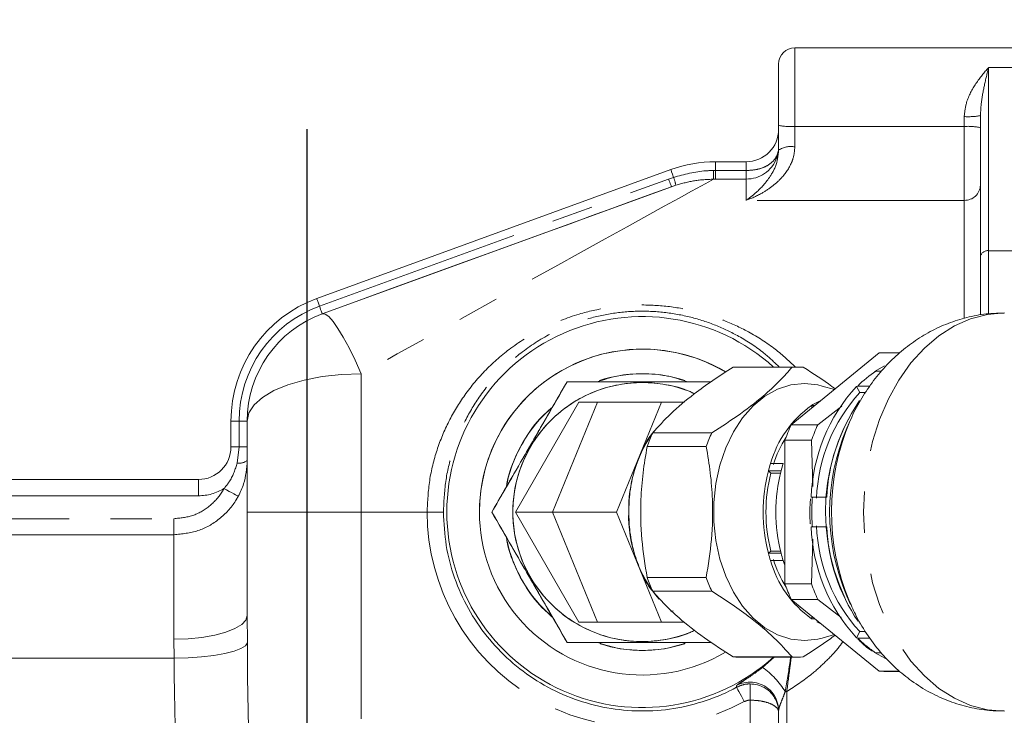
# Model space of a CAD drawing. Units: millimetres. Extents: x 11 to 1180, y 5 to 832.
# Drawn here: x 587 to 618, y 427 to 448 of the extents above; entities that cross this region are included whole.
import ezdxf

# ---------------------------------------------------------------- set-up
doc = ezdxf.new("R2010")
doc.units = ezdxf.units.MM
doc.linetypes.add('PHANTOM', pattern=[12.7, 6.35, -1.27, 1.27, -1.27, 1.27, -1.27])
doc.layers.add('SLD-0', color=7, linetype='Continuous')
doc.styles.add('SLDTEXTSTYLE0', font='TXT', dxfattribs={"width": 0.605})
doc.dimstyles.new('SLDDIMSTYLE0', dxfattribs={"dimtxt": 0, "dimasz": 3.81, "dimexe": 0, "dimexo": 0.0625, "dimgap": 0, "dimtad": 0, "dimtih": 1, "dimtoh": 1, "dimdec": 0, "dimrnd": 1e-09, "dimzin": 0, "dimdsep": 46, "dimtxsty": 'Standard', "dimsah": 1, "dimcen": 0.09, "dimadec": 0, "dimazin": 0, "dimtfac": 3.81, "dimtdec": 0, "dimtofl": 0, "dimtmove": 0, "dimatfit": 3, "dimfxl": 0, "dimfrac": 2, "dimtolj": 1, "dimtzin": 0, "dimarcsym": 0})
doc.dimstyles.new('SLDDIMSTYLE2', dxfattribs={"dimtxt": 3, "dimasz": 3.81, "dimexe": 0, "dimexo": 0.0625, "dimgap": 0.75, "dimtad": 0, "dimdec": 1, "dimlfac": 4, "dimrnd": 1e-09, "dimzin": 12, "dimdsep": 46, "dimtxsty": 'SLDTEXTSTYLE0', "dimsah": 1, "dimcen": 0.09, "dimadec": 0, "dimazin": 0, "dimtfac": 1, "dimtdec": 3, "dimtofl": 0, "dimtmove": 0, "dimatfit": 3, "dimfxl": 0, "dimfrac": 2, "dimtolj": 1, "dimtzin": 12, "dimarcsym": 0})

# ---------------------------------------------------------------- blocks, each defined once
blk = doc.blocks.new('*D24')
at = {"layer": 'SLD-0'}
for p, q in [((620.546, 447.353), (771.75, 447.353)), ((768.575, 447.353), (768.575, 403.141)), ((768.575, 345.448), (768.575, 389.661)), ((618.437, 345.448), (771.75, 345.448))]:
    blk.add_line(p, q, dxfattribs=at)
for points in [[(768.575, 447.353), (767.989, 443.543), (769.161, 443.543)], [(768.575, 345.448), (769.161, 349.258), (767.989, 349.258)]]:
    blk.add_solid(points, dxfattribs=at)
at = {"layer": 'SLD-0', "insert": (767.009, 391.248), "char_height": 3, "attachment_point": 1, "rotation": 90, "style": 'SLDTEXTSTYLE0'}
blk.add_mtext('407.6', dxfattribs=at)

msp = doc.modelspace()

# ---------------------------------------------------------------- linework, layer by layer
at = {"color": 7, "linetype": 'Continuous', "lineweight": 15}
for p, q in [((619.2756103, 447.10351644), (611.08133957, 447.10351644)), ((610.58133957, 444.7238791), (610.58133957, 446.60351644)), ((616.77561044, 440.69202431), (616.77561044, 445.02018915)), ((610.58133957, 443.9593002), (610.58133957, 444.7238791)), ((609.58133957, 443.60348259), (608.64273548, 443.60348259)), ((607.2746546, 443.36225302), (596.40753047, 439.4069433)), ((607.29242673, 442.83663196), (596.57854085, 438.93709641)), ((616.77561044, 438.92104882), (616.77561044, 440.69202431)), ((613.66618517, 437.7352018), (610.96937354, 435.53326518)), ((614.28713904, 437.73520199), (613.66618517, 437.7352018)), ((614.29517318, 437.74299099), (613.86125934, 437.74299085)), ((609.18243506, 437.29694763), (610.99628683, 437.2969482)), ((611.16684294, 437.30349), (609.35299117, 437.30348944)), ((613.52322424, 437.16445703), (613.83139719, 437.33772139)), ((613.56639492, 437.17519414), (613.52322424, 437.16445703)), ((613.73807873, 437.1751942), (613.56639492, 437.17519414)), ((612.29501652, 436.61564772), (611.91575678, 436.72196798)), ((612.96878759, 436.71176157), (613.01010039, 436.72098174)), ((613.0713837, 436.52267291), (612.96878759, 436.71176157)), ((613.01010039, 436.72098174), (613.38175943, 436.72098186)), ((613.25217302, 436.52267297), (613.0713837, 436.52267291)), ((602.50349598, 432.85348851), (604.45205314, 436.22848851)), ((603.64493434, 432.85348937), (605.02277231, 436.22848894)), ((605.02277232, 436.22848894), (606.98499363, 436.22848956)), ((605.60715565, 432.85348999), (606.98499363, 436.22848956)), ((606.98499363, 436.22848956), (607.69662608, 436.22848933)), ((611.5943987, 436.12488116), (611.6939525, 436.12488119)), ((611.5943987, 436.12488116), (611.60773637, 436.05448605)), ((611.75443226, 436.21862659), (611.83584262, 436.25956134)), ((612.51767567, 436.10312265), (611.78605011, 435.53326543)), ((593.77561045, 435.64817197), (593.77561045, 434.85351668)), ((594.27561135, 432.85349884), (594.27561135, 435.6481739)), ((610.96937355, 435.53326518), (611.78605011, 435.53326543)), ((612.79104981, 435.68635371), (612.67816557, 435.43288711)), ((606.71722003, 435.28410876), (608.5310718, 435.28410933)), ((606.54666253, 434.86632996), (608.3605143, 434.86633053)), ((611.5909744, 435.05542954), (610.77429783, 435.05542929)), ((610.77429784, 435.05542929), (610.77429783, 430.65155435)), ((611.5909744, 435.05542954), (611.63326079, 433.63463906)), ((610.72199866, 434.34112171), (610.33308993, 434.34112158)), ((610.26680187, 434.11479999), (610.6557106, 434.11480011)), ((610.26680187, 434.11479999), (610.34444102, 434.05140786)), ((610.63938762, 434.05140795), (610.34444102, 434.05140786)), ((592.77561135, 433.85351759), (563.2763005, 433.85351759)), ((611.61663575, 433.30770482), (611.57846776, 433.30618786)), ((612.05645616, 433.30770496), (611.61663575, 433.30770482)), ((594.27561135, 429.68327129), (594.27561135, 432.85349884)), ((602.50349598, 432.85348851), (604.45205314, 429.47848851)), ((605.60715565, 432.85348999), (603.64493434, 432.85348937)), ((605.02277231, 429.47848894), (603.64493434, 432.85348937)), ((606.98499363, 429.47848956), (605.60715565, 432.85348999)), ((611.57846776, 432.40079659), (611.61663575, 432.39927967)), ((611.61663575, 432.39927967), (612.05645616, 432.39927981)), ((611.63149593, 432.02214846), (611.5909744, 430.65155461)), ((610.34444102, 431.65557452), (610.26680187, 431.59218244)), ((610.6557106, 431.59218257), (610.26680187, 431.59218244)), ((610.34444102, 431.65557452), (610.63938765, 431.65557462)), ((610.33308993, 431.36586081), (610.72199866, 431.36586093)), ((610.72199866, 431.36586093), (610.76310438, 431.24414006)), ((606.54666253, 430.84065067), (608.3605143, 430.84065124)), ((611.5909744, 430.65155461), (610.77429783, 430.65155435)), ((606.71722003, 430.42287176), (608.5310718, 430.42287233)), ((612.67816718, 430.27409385), (612.79105158, 430.02062732)), ((611.78605011, 430.17371859), (610.96937355, 430.17371834)), ((610.96937355, 430.17371834), (613.66618516, 427.97178002)), ((611.78605011, 430.17371859), (612.50292288, 429.61552365)), ((612.75375495, 430.10615392), (612.79105158, 430.02062732)), ((607.27829621, 429.80090616), (607.35022308, 429.82158677)), ((606.98499363, 429.47848956), (605.02277232, 429.47848894)), ((606.69886297, 429.47848893), (606.83349302, 429.47848896)), ((607.6908628, 429.47848934), (606.98499363, 429.47848956)), ((611.60773662, 429.65249687), (611.5943987, 429.58210044)), ((611.69395422, 429.58210047), (611.5943987, 429.58210044)), ((611.87693425, 429.42841348), (611.75443226, 429.48835491)), ((611.91575921, 428.9850125), (612.29501892, 429.09133301)), ((612.96878759, 428.99522201), (613.0713837, 429.18431061)), ((613.0713837, 429.18431061), (613.25025698, 429.18431066)), ((613.01010039, 428.98600187), (612.96878759, 428.99522201)), ((613.38069055, 428.98600199), (613.01010039, 428.98600187)), ((613.52322424, 428.5425262), (613.56639492, 428.53178912)), ((613.56639492, 428.53178912), (613.73201208, 428.53178917)), ((609.18243506, 428.41003134), (610.99628683, 428.41003191)), ((609.35299396, 428.40348944), (611.16684573, 428.40349)), ((614.29515543, 427.97178022), (613.66618517, 427.97178002)), ((613.86126241, 427.96399085), (614.30476332, 427.96399099)), ((610.58133957, 424.72888571), (610.58133957, 426.76006368))]:
    msp.add_line(p, q, dxfattribs=at)
at = {"color": 8, "linetype": 'PHANTOM', "lineweight": 0}
for p, q in [((611.08133957, 447.10351644), (611.08133957, 444.68683986)), ((617.02561044, 446.49413894), (617.02561044, 440.8743157)), ((617.02561044, 446.49413894), (619.2756103, 446.49413894)), ((616.27561044, 444.68683986), (616.27561044, 444.98988502)), ((611.08133957, 444.68683986), (611.08133957, 444.06127531)), ((611.08133957, 444.68683986), (616.27561044, 444.68683986)), ((616.27561044, 442.42016292), (616.27561044, 444.68683986)), ((608.64273548, 443.33519601), (608.64273548, 443.60348259)), ((609.58133957, 443.33519601), (609.58133957, 443.60348259)), ((608.58338359, 443.33498603), (608.64273548, 443.33519601)), ((608.64273548, 443.06861107), (608.64273548, 443.33519601)), ((608.64273548, 443.33519601), (609.58133957, 443.33519601)), ((609.58133957, 443.06861107), (609.58133957, 443.33519601)), ((596.49303566, 439.17201986), (607.20692154, 443.07155541)), ((607.20692154, 443.07155541), (607.36066477, 443.12594213)), ((608.64273548, 443.06861107), (608.57969435, 443.06863269)), ((609.58133957, 443.06861107), (608.64273548, 443.06861107)), ((609.58133957, 442.42016292), (609.58133957, 443.06861107)), ((607.4295444, 442.88378904), (607.29242673, 442.83663196)), ((616.27561044, 442.42016292), (609.58133957, 442.42016292)), ((616.27561044, 438.8188999), (616.27561044, 442.42016292)), ((617.02561044, 440.8743157), (617.02561044, 438.95926448)), ((617.02561044, 440.8743157), (619.2756103, 440.8743157)), ((597.77561135, 437.09726686), (597.77561135, 432.85350104)), ((594.0256109, 434.85351682), (594.0256109, 435.6481721)), ((593.96774422, 434.3559493), (594.0256109, 434.85351682)), ((592.77561135, 433.35351775), (592.77561135, 433.85351759)), ((592.77561135, 433.35351775), (569.63279148, 433.35351775)), ((597.77561135, 432.85350104), (597.77561135, 415.8756192)), ((597.77561135, 432.85350104), (599.79569498, 432.85350104)), ((569.76208477, 432.65069418), (592.02561135, 432.65069418)), ((592.02561135, 432.15937249), (592.02561135, 432.65069418)), ((592.02561135, 432.15937249), (569.76208477, 432.15937249)), ((592.02561135, 428.94918156), (592.02561135, 432.15937249)), ((594.27561135, 429.68327129), (594.27852824, 428.83816298)), ((592.03040339, 428.37036138), (592.02561135, 428.94918156)), ((592.03040339, 428.37036138), (584.35993308, 428.37036138)), ((610.09008333, 428.08634418), (610.44920627, 428.40348978)), ((609.70633957, 427.08103581), (609.70633957, 427.58081527)), ((609.29206876, 427.47653885), (609.28923468, 427.52890949)), ((610.83133957, 427.34386204), (610.83133957, 424.35545873)), ((609.70633957, 424.72888516), (609.70633957, 427.08103581))]:
    msp.add_line(p, q, dxfattribs=at)
at = {"color": 8, "linetype": 'PHANTOM', "lineweight": 0, "flags": 128}
for points in [[(607.36066477, 443.12594213), (607.32505172, 443.22378818), (607.2977115, 443.29890477), (607.28051939, 443.34613967), (607.2746546, 443.36225302)], [(608.57969435, 443.06863269), (608.43773087, 442.99017033), (608.21508333, 442.86711423), (607.91273119, 442.70000576), (607.53200459, 442.48958007), (607.07457843, 442.23676287), (606.54246504, 441.94266636), (605.93800533, 441.60858436), (605.26385845, 441.23598656), (604.52299014, 440.82651212), (603.71865967, 440.38196242), (602.85440548, 439.90429314), (601.93402965, 439.39560566), (600.96158112, 438.85813782), (599.94133794, 438.29425409), (598.87778841, 437.70643511), (597.77561135, 437.09726686)], [(607.29242673, 442.83663196), (607.29096371, 442.84065155), (607.28659969, 442.85264158), (607.27940933, 442.87239689), (607.26951568, 442.89957948), (607.257088, 442.93372423), (607.24233894, 442.97424691), (607.22552087, 443.02045418), (607.20692154, 443.07155541)], [(596.49303566, 439.17201986), (596.45761826, 439.26932835), (596.43044152, 439.34399579), (596.41335751, 439.39093369), (596.40753047, 439.4069433)], [(596.57854085, 438.93709641), (596.57707783, 438.941116), (596.57271381, 438.95310603), (596.56552346, 438.97286134), (596.5556298, 439.00004393), (596.54320212, 439.03418867), (596.52845307, 439.07471136), (596.51163499, 439.12091863), (596.49303566, 439.17201986)], [(597.77561135, 437.09726686), (597.58605268, 437.51329806), (597.40054947, 437.88942629), (597.22307045, 438.21760455), (597.05741263, 438.4908117), (596.90712015, 438.70320269), (596.77540841, 438.85023355), (596.66509529, 438.92875867), (596.57854085, 438.93709807)], [(617.50865005, 438.965367), (616.98772086, 438.92080471), (616.47438799, 438.78776734), (615.976137, 438.56819487), (615.50023349, 438.26528917), (615.05361722, 437.88346728), (614.64280086, 437.42829702), (614.27377503, 436.90641581), (613.95192096, 436.32543384), (613.68193201, 435.69382313), (613.46774523, 435.02079401), (613.31248394, 434.31616074), (613.2184122, 433.59019846), (613.18690179, 432.85349335), (613.2184122, 432.11678822), (613.31248394, 431.39082589), (613.46774523, 430.68619252), (613.68193201, 430.01316326), (613.95192096, 429.38155239), (614.27377503, 428.80057021), (614.64280086, 428.27868877), (615.05361722, 427.82351825), (615.50023349, 427.44169608), (615.976137, 427.13879008), (616.47438799, 426.9192173), (616.98772086, 426.78617961), (617.50865005, 426.741617), (617.50865197, 426.741617)], [(597.77561135, 437.09726686), (597.16784273, 437.07525188), (596.57854085, 437.00987586), (596.02561135, 436.90312522), (595.52585472, 436.75824351), (595.0944558, 436.5796329), (594.74452244, 436.37272038), (594.48668718, 436.14379288), (594.32878422, 435.89980625), (594.27561135, 435.6481739)], [(594.0256109, 435.6481721), (593.92205733, 435.64817208), (593.84259787, 435.64817205), (593.79264757, 435.64817201), (593.77561045, 435.64817197)], [(594.27561135, 435.64817224), (594.27133378, 435.64817222), (594.25857423, 435.6481722), (594.23755104, 435.64817218), (594.20862392, 435.64817216), (594.17228782, 435.64817214), (594.12916447, 435.64817213), (594.0799917, 435.64817211), (594.0256109, 435.6481721)], [(594.0256109, 434.85351682), (593.92205733, 434.85351679), (593.84259787, 434.85351676), (593.79264757, 434.85351672), (593.77561045, 434.85351668)], [(594.27561135, 434.85351695), (594.27133378, 434.85351693), (594.25857423, 434.85351691), (594.23755104, 434.85351689), (594.20862392, 434.85351687), (594.17228782, 434.85351686), (594.12916447, 434.85351684), (594.0799917, 434.85351683), (594.0256109, 434.85351682)], [(594.00057101, 433.33947405), (593.98671761, 433.34693972), (593.95807032, 433.36237793), (593.91562628, 433.38525131), (593.86086283, 433.41476372), (593.79568612, 433.44988792), (593.72236475, 433.48940134), (593.64345082, 433.53192864), (593.56169108, 433.57598957)], [(597.77561135, 432.85350104), (597.16784273, 432.853501), (596.57854085, 432.8535009), (596.02561135, 432.85350074), (595.52585472, 432.85350052), (595.0944558, 432.85350025), (594.74452244, 432.85349994), (594.48668718, 432.85349959), (594.32878422, 432.85349922), (594.27561135, 432.85349884)], [(600.29552364, 432.85350011), (600.28372464, 432.85350008), (600.25378895, 432.8535001), (600.20682908, 432.85350016), (600.14459021, 432.85350027), (600.0693853, 432.85350041), (599.98400923, 432.8535006), (599.89163481, 432.85350081), (599.79569498, 432.85350104)], [(594.27561135, 429.68327129), (594.23237823, 429.54005749), (594.1043403, 429.40234731), (593.89641798, 429.27543289), (593.61660161, 429.16419147), (593.27564438, 429.07289799), (592.88664908, 429.00506082), (592.46456458, 428.96328689), (592.02561135, 428.94918156)], [(594.27852824, 428.83816298), (594.22040819, 428.74911996), (594.08233964, 428.66332755), (593.86936294, 428.58391771), (593.58925303, 428.51378936), (593.25223563, 428.45550262), (592.87061393, 428.41118532), (592.45831943, 428.3824553), (592.03040339, 428.37036138)], [(609.52879493, 427.03632335), (609.48335642, 427.12082066), (609.43960655, 427.20217779), (609.39917119, 427.27737128), (609.36355304, 427.3436067), (609.3340758, 427.39842253), (609.31183492, 427.43978165), (609.29765694, 427.46614702), (609.29206876, 427.47653884)]]:
    msp.add_lwpolyline(points, dxfattribs=at)
at = {"color": 7, "linetype": 'Continuous', "lineweight": 15, "flags": 128}
for points in [[(596.57854085, 438.93709807), (597.70268951, 439.34625466), (598.78652779, 439.74073945), (599.8250923, 440.11874594), (600.81362701, 440.47854307), (601.74760497, 440.81848315), (602.62274909, 441.13700945), (603.43505168, 441.43266331), (604.18079285, 441.70409078), (604.85655753, 441.95004889), (605.45925109, 442.16941128), (605.98611352, 442.36117339), (606.43473209, 442.52445706), (606.80305238, 442.65851455), (607.08938767, 442.76273193), (607.29242673, 442.83663196)], [(611.37352004, 428.90974007), (610.95789297, 428.95378863), (610.55155032, 429.08495007), (610.16356912, 429.30029448), (609.80261622, 429.5950114), (609.47675472, 429.96251734), (609.19326382, 430.39460285), (608.95847624, 430.88161583), (608.77763675, 431.41267722), (608.654785, 431.97592399), (608.5926653, 432.55877414), (608.5926653, 433.14820775), (608.654785, 433.73105786), (608.77763675, 434.29430455), (608.95847624, 434.82536583), (609.19326382, 435.31237866), (609.47675472, 435.74446398), (609.80261622, 436.11196973), (610.16356912, 436.40668642), (610.55155032, 436.62203058), (610.95789297, 436.75319177), (611.37352004, 436.79724007), (611.7891471, 436.75319151), (611.91575678, 436.72196798)], [(605.02277231, 436.22848894), (604.89435524, 436.2284889), (604.78044423, 436.22848885), (604.6821363, 436.2284888), (604.60037822, 436.22848874), (604.53595735, 436.22848869), (604.48949412, 436.22848863), (604.46143597, 436.22848857), (604.45205314, 436.22848851)], [(603.64493434, 432.85348937), (603.38810019, 432.85348928), (603.16027817, 432.85348919), (602.96366231, 432.85348909), (602.80014614, 432.85348898), (602.67130441, 432.85348886), (602.57837794, 432.85348875), (602.52226165, 432.85348863), (602.50349598, 432.85348851)], [(602.50349598, 432.85348851), (602.52226165, 432.85348863), (602.57837794, 432.85348875), (602.67130441, 432.85348886), (602.80014614, 432.85348898), (602.96366231, 432.85348908), (603.16027817, 432.85348919), (603.38810019, 432.85348928), (603.64493434, 432.85348937)], [(604.45205314, 429.47848851), (604.46143597, 429.47848857), (604.48949412, 429.47848863), (604.53595735, 429.47848869), (604.60037822, 429.47848874), (604.6821363, 429.4784888), (604.78044423, 429.47848885), (604.89435524, 429.4784889), (605.02277231, 429.47848894)], [(611.91575921, 428.9850125), (611.7891471, 428.95378837), (611.37352004, 428.90974007)], [(613.86037285, 428.35548506), (613.85665212, 428.35723084), (613.52322424, 428.5425262)]]:
    msp.add_lwpolyline(points, dxfattribs=at)
at = {"color": 7, "linetype": 'Continuous', "lineweight": 15}
for centre, radius, start, end in [((611.08133957, 446.60351644), 0.5, 90, 180), ((609.58133957, 444.60348259), 1, 270, 0), ((608.64273548, 439.60348168), 4.00000091, 90, 110), ((597.77561135, 435.64817197), 4.00000091, 110, 180), ((597.77561135, 435.6481739), 3.5, 110, 180), ((597.77561135, 435.64817224), 3.5, 110, 180), ((606.4006103, 432.85348631), 6, 47.873633454, 180), ((606.4006103, 432.85348631), 5, 59.309402905, 300.63168726), ((606.4006103, 432.85348615), 5, 59.309404511, 180.000000519), ((613.86132163, 435.29475293), 2.44823792, 90.001421731, 94.571601303), ((609.3530415, 435.07555994), 2.22792949, 90.00125849, 94.391794067), ((611.16684364, 435.07658192), 2.22690729, 85.607430822, 94.392533199), ((606.4006103, 432.85348625), 4.245, 72.188388948, 108.08542499), ((615.37615795, 434.39092954), 3.32074865, 123.023737896, 135.439281488), ((606.4006103, 432.85348704), 3.975, 66.403431516, 293.877873506), ((616.94785766, 433.10072807), 5.37331942, 137.776041026, 177.808645238), ((616.84443467, 433.08790071), 5.10231063, 137.687043451, 177.897642813), ((606.4006103, 432.85348625), 4.245, 131.032517847, 168.011331919), ((613.48759485, 433.44836915), 3.27840025, 125.273184889, 164.198023754), ((612.78847587, 434.26993282), 2.20604933, 117.951951698, 122.77040833), ((617.81061176, 433.00323257), 5.76220531, 146.226394784, 176.971105745), ((616.1043216, 433.15819353), 5.65761937, 155.178004802, 160.406681472), ((616.92099823, 433.15819376), 5.65761943, 155.178004817, 160.40668143), ((618.66591566, 432.85349236), 6.51969543, 156.694655501, 203.305380471), ((610.14443899, 432.92677066), 4.16378792, 146.255666936, 181.008431975), ((611.39461395, 433.13086614), 5.1492201, 155.280976892, 160.303709377), ((613.2084657, 433.13086672), 5.14922008, 155.280976875, 160.303709384), ((614.04448632, 433.14608405), 3.80656624, 148.172681495, 162.222543116), ((592.77561135, 434.85351668), 0.99999909, 270, 0), ((614.64946191, 432.95401692), 4.53377617, 162.184727912, 165.165369372), ((615.03837064, 432.95401705), 4.53377617, 162.184727912, 165.165369372), ((615.09306985, 432.85349122), 4.9883627, 165.353760197, 194.646239803), ((615.01096249, 432.85349119), 4.81782388, 165.602792189, 194.397207811), ((615.48197858, 432.85349134), 4.9883627, 165.353760197, 194.646239803), ((606.4006103, 432.85348631), 6, 180, 312.126465084), ((609.91313452, 432.72654415), 3.93388734, 178.150756176, 220.417960067), ((616.94786105, 432.60625684), 5.37332283, 182.191358285, 222.223945173), ((616.84443789, 432.61908408), 5.10231386, 182.102360747, 222.312942711), ((617.68432246, 432.66173781), 5.6339829, 182.670079092, 214.132471827), ((606.4006103, 432.85348625), 4.245, 191.622826293, 229.211390597), ((614.64946419, 432.75296592), 4.53377848, 194.834628291, 197.815268741), ((615.03837292, 432.75296604), 4.53377848, 194.834628291, 197.815268741), ((613.48759755, 432.25861396), 3.27840304, 195.801975511, 234.726791863), ((614.04448811, 432.56089858), 3.80656804, 197.777452879, 211.827352152), ((611.39461726, 432.5761153), 5.14922349, 199.696286592, 204.719016871), ((613.20846901, 432.57611586), 5.14922347, 199.696286575, 204.719016878), ((616.10432524, 432.54879099), 5.65762309, 199.593314547, 204.821988922), ((616.92100188, 432.54879127), 5.65762316, 199.593314563, 204.821988877), ((606.4006103, 432.85348625), 4.245, 252.182334484, 287.902742648), ((609.3530429, 430.6314191), 2.22792967, 265.608170144, 269.998705476), ((611.16684503, 430.63039809), 2.22690729, 265.607430822, 274.3925332), ((613.86132317, 430.412229), 2.44823815, 265.42836296, 269.998542217), ((609.70684399, 426.76000431), 0.87449558, 0.003890466, 52.272618076)]:
    msp.add_arc(centre, radius, start, end, dxfattribs=at)
at = {"color": 8, "linetype": 'PHANTOM', "lineweight": 0}
for centre, radius, start, end in [((616.40015127, 447.07503839), 2.08886931, 266.581931586, 280.354777638), ((610.95702552, 446.40201892), 1.71967822, 257.381230165, 274.14547809), ((616.39992449, 442.9716608), 1.71967822, 77.381230166, 94.14547809), ((610.96153903, 443.3718993), 0.69970812, 80.14152971, 122.913253533), ((600.72499801, 443.31062984), 7.85842333, 358.235319338, 0.177581279), ((605.09112345, 442.34950598), 2.39868108, 12.870038053, 18.886406458), ((616.29172152, 442.90409153), 0.48419672, 268.09319871, 357.956943143), ((616.9963406, 440.65188274), 0.2243505, 82.503546018, 169.69293869), ((597.77561135, 435.6481721), 3.75000045, 110, 180), ((618.11483072, 432.85424241), 6.09502112, 145.88886481, 214.331660791), ((619.35791588, 432.85267216), 7.15250334, 156.900243599, 202.58129971), ((594.018714, 434.79133721), 0.43836121, 263.322918498, 305.876520459), ((592.77561135, 434.85351684), 1.49999909, 270, 301.604545242), ((618.30949597, 432.85349224), 6.70825514, 176.11756122, 183.88243878), ((606.4006103, 432.8534848), 6.60491532, 179.999859117, 298.269188097), ((615.37616084, 431.31605548), 3.3207517, 224.560700735, 236.976236715), ((608.55796656, 425.95465437), 2.62516346, 31.944236711, 54.293933872), ((609.70633721, 426.75938646), 0.87529436, 52.271127617, 118.458904107), ((610.83118671, 423.19058762), 4.15327442, 89.997891343, 90.629112878)]:
    msp.add_arc(centre, radius, start, end, dxfattribs=at)
for centre, major_axis, ratio, start_param in [((597.77561135, 429.94235912), (0, 27.05167382), 0.1293820125, 1.6116257033), ((597.77561135, 429.4745573), (0, 27.05167241), 0.2125561745, 1.6116256976)]:
    msp.add_ellipse(centre, major_axis=major_axis, ratio=ratio, start_param=start_param, end_param=1.9218305299, dxfattribs=at)
for points, knots in [([(616.27561044, 444.98988502), (616.29377166, 445.13672265), (616.34028526, 445.51279599), (616.63910192, 446.0334427), (616.89191721, 446.35071489), (617.02475888, 446.49322539), (617.02561044, 446.49413894)], [0, 0, 0, 0, 0.2362649354, 0.6051101922, 0.9974686002, 1, 1, 1, 1]), ([(617.02561044, 446.49413894), (617.02530846, 446.49295157), (616.98098866, 446.31869079), (616.89752588, 445.96614003), (616.79852316, 445.4727005), (616.78190399, 445.14448264), (616.77561044, 445.02018915)], [0, 0, 0, 0, 0.0027398535, 0.4021044078, 0.7735816928, 1, 1, 1, 1]), ([(611.08133957, 444.06127531), (611.06830508, 443.92875516), (611.05310315, 443.77419896), (610.932505, 443.45258038), (610.73105603, 443.15138347), (610.39236315, 442.84262517), (610.01590415, 442.59874995), (609.73973825, 442.47586304), (609.58231488, 442.42050588), (609.58133957, 442.42016292)], [0, 0, 0, 0, 0.1479737687, 0.1725795306, 0.4011442727, 0.5807056431, 0.7606388455, 0.9985170474, 1, 1, 1, 1]), ([(610.58133957, 444.04251963), (610.58133829, 444.04162474), (610.58121937, 443.95819533), (610.54596608, 443.79029253), (610.39445142, 443.58303353), (610.16400208, 443.43761733), (609.88682086, 443.35096524), (609.68395687, 443.34049321), (609.58133957, 443.33519601)], [0, 0, 0, 0, 0.00220379881, 0.20545596782, 0.42014530538, 0.61593151861, 0.80572170291, 1, 1, 1, 1]), ([(609.58133957, 442.42016292), (609.58209881, 442.42067728), (609.68694532, 442.49170735), (609.94757435, 442.6922512), (610.28110808, 443.05894581), (610.53355882, 443.51427203), (610.56731134, 443.82864181), (610.58133957, 443.9593002)], [0, 0, 0, 0, 0.0017954837, 0.2479437521, 0.6144987297, 0.839777935, 1, 1, 1, 1]), ([(607.36066477, 443.12594213), (607.68751055, 443.21457159), (608.09035594, 443.32380955), (608.50513298, 443.33321216), (608.58338359, 443.33498603)], [0, 0, 0, 0, 0.8113429588, 1, 1, 1, 1]), ([(608.57969435, 443.06863269), (608.38681111, 443.06057266), (607.99617531, 443.04424911), (607.61998445, 442.93771837), (607.4295444, 442.88378904)], [0, 0, 0, 0, 0.49376744212, 1, 1, 1, 1]), ([(599.79569498, 432.85350104), (599.81113718, 433.17776206), (599.84202841, 433.82642731), (600.07827369, 434.76828126), (600.44439983, 435.65027216), (600.94859356, 436.48191474), (601.58635507, 437.23913892), (602.38838066, 437.93724118), (603.34239355, 438.52245232), (604.35116129, 438.9232002), (605.32400928, 439.14277034), (606.22277726, 439.22707148), (607.12774373, 439.18934206), (608.00567987, 439.03772278), (608.83610047, 438.77938085), (609.65230567, 438.40582958), (610.42589291, 437.92719424), (610.88586698, 437.50473822), (611.10498794, 437.30348999)], [0, 0, 0, 0, 0.0614297882, 0.1228867066, 0.1845358151, 0.2462278549, 0.3137646456, 0.3813240931, 0.4586640854, 0.5359263748, 0.5928495196, 0.649741437, 0.7068162477, 0.7639146471, 0.8194753638, 0.8750661614, 0.9404844223, 1, 1, 1, 1]), ([(610.60234561, 437.30348983), (610.44848722, 437.4508551), (610.07245429, 437.81101871), (609.41191106, 438.23571346), (608.65707095, 438.60042744), (607.88931979, 438.8518021), (607.07519103, 438.99972727), (606.23551082, 439.03697272), (605.40204378, 438.95425469), (604.49847066, 438.73965055), (603.56557477, 438.34874033), (602.68519407, 437.77979434), (601.94671714, 437.10382594), (601.3584154, 436.36912142), (600.89372287, 435.56369433), (600.55606054, 434.70860187), (600.33819282, 433.79620881), (600.30974466, 433.1676914), (600.29552364, 432.85350011)], [0, 0, 0, 0, 0.0461487076, 0.1127883469, 0.1685897695, 0.2243477525, 0.2809712507, 0.3375600896, 0.3940581636, 0.4506019253, 0.5285710256, 0.6066552915, 0.675916557, 0.7451612665, 0.8089068778, 0.8726103847, 0.9363188567, 1, 1, 1, 1]), ([(593.56169108, 433.57598957), (593.62585727, 433.65341815), (593.81577878, 433.88259424), (593.90720616, 434.16738012), (593.96774422, 434.3559493)], [0, 0, 0, 0, 0.337856292, 1, 1, 1, 1]), ([(592.02561135, 432.65069418), (592.22014911, 432.6699363), (592.60916149, 432.7084143), (593.12666927, 433.00805337), (593.4231216, 433.33205105), (593.54064099, 433.53893287), (593.56169108, 433.57598957)], [0, 0, 0, 0, 0.3097436895, 0.6193868862, 0.9318245284, 1, 1, 1, 1]), ([(594.00057101, 433.33947405), (593.97350581, 433.29213545), (593.8223232, 433.02770831), (593.44070742, 432.61399606), (592.77528338, 432.23266434), (592.27565931, 432.18381849), (592.02561135, 432.15937249)], [0, 0, 0, 0, 0.0680253508, 0.379980603, 0.6896975266, 1, 1, 1, 1]), ([(612.55563923, 428.87853733), (612.52267493, 428.83120049), (612.39026565, 428.64106029), (612.06182338, 428.29486654), (611.5358493, 427.80818844), (611.09552718, 427.51798211), (610.83133957, 427.34386204)], [0, 0, 0, 0, 0.0864184221, 0.3471210568, 0.6082810196, 1, 1, 1, 1]), ([(610.95264217, 428.40348994), (610.94635976, 428.35878093), (610.90008577, 428.02947028), (610.83866567, 427.66156668), (610.7855843, 427.34361169)], [0, 0, 0, 0, 0.1357654401, 1, 1, 1, 1]), ([(610.96952307, 428.40348994), (610.95639449, 428.30065469), (610.91325293, 427.96272967), (610.86494602, 427.59776377), (610.83133957, 427.34386204)], [0, 0, 0, 0, 0.304313838, 1, 1, 1, 1]), ([(609.28923468, 427.52890949), (609.30116255, 427.53932017), (609.32484608, 427.55999125), (609.50728731, 427.6745234), (609.77271905, 427.84783202), (609.98577875, 428.00795505), (610.09008333, 428.08634418)], [0, 0, 0, 0, 0.2514226506, 0.4992155286, 0.7548381509, 1, 1, 1, 1]), ([(609.29206876, 427.47653885), (609.3832078, 427.51581375), (609.51665527, 427.57332079), (609.66067826, 427.57901118), (609.70633957, 427.58081527)], [0, 0, 0, 0, 0.68295821038, 1, 1, 1, 1]), ([(610.7855843, 427.34361169), (610.7597194, 427.27624674), (610.71045369, 427.14793455), (610.64247205, 426.98025927), (610.59338639, 426.84649576), (610.58508483, 426.78693475), (610.58133957, 426.76006368)], [0, 0, 0, 0, 0.3076965521, 0.5860795497, 0.813259019, 1, 1, 1, 1]), ([(609.70633957, 427.08103581), (609.68677034, 427.08026219), (609.62504444, 427.077822), (609.56785402, 427.05316395), (609.52879493, 427.03632335)], [0, 0, 0, 0, 0.3170343178, 1, 1, 1, 1]), ([(609.70633957, 427.08103581), (609.78442492, 427.07850231), (609.93679531, 427.07355862), (610.16540028, 427.03244117), (610.38831315, 426.95772032), (610.51606907, 426.86658564), (610.56266532, 426.79538958), (610.57480334, 426.76341496), (610.57899782, 426.74479349), (610.5804946, 426.73370594), (610.58103385, 426.72705768), (610.58122886, 426.72306138), (610.58129945, 426.72065706), (610.58132424, 426.71925621), (610.58133229, 426.71852708), (610.5813379, 426.71785663), (610.5813388, 426.71740693), (610.58133957, 426.71702219)], [0, 0, 0, 0, 0.1635798661, 0.3191984878, 0.5212485653, 0.7768138171, 0.8697574812, 0.9224133103, 0.9534688785, 0.9720281178, 0.9831707218, 0.9898715926, 0.9939037252, 0.9963305146, 0.9975387628, 0.9978943036, 1, 1, 1, 1])]:
    msp.add_open_spline(points, degree=3, knots=knots, dxfattribs=at)
at = {"color": 7, "linetype": 'Continuous', "lineweight": 15}
for points, knots in [([(610.58133957, 444.04251963), (610.58133829, 444.04141556), (610.58121913, 443.93824548), (610.54573349, 443.72587138), (610.39432817, 443.44674631), (610.16438187, 443.23402071), (609.8873712, 443.0954012), (609.68402634, 443.07760031), (609.58133957, 443.06861107)], [0, 0, 0, 0, 0.0021948088, 0.2050932066, 0.4202487953, 0.6166044176, 0.8063897094, 1, 1, 1, 1]), ([(617.5066647, 438.95848751), (617.34757801, 438.95654668), (616.98578955, 438.95213291), (616.42944125, 438.85268142), (615.84887186, 438.68038682), (615.29508211, 438.4355491), (614.77289123, 438.12496688), (614.28640893, 437.7512893), (613.84022674, 437.31762969), (613.43621138, 436.82821737), (613.0872896, 436.28275358), (612.86818948, 435.88723382), (612.78404961, 435.66746553), (612.77939739, 435.6553142)], [0, 0, 0, 0, 0.0784246548, 0.1783501548, 0.2776553469, 0.3768211341, 0.4763396195, 0.5766972487, 0.6783421237, 0.7816316278, 0.8867668579, 0.9937391679, 1, 1, 1, 1]), ([(602.59593894, 305.56256511), (603.76139534, 305.57581052), (606.00292265, 305.60128546), (609.22782023, 305.79117959), (612.17164414, 306.05624171), (614.8265914, 306.3805332), (617.05067549, 306.71686968), (618.88326775, 307.03926037), (620.37423279, 307.33152672), (621.73389377, 307.62322182), (622.99671694, 307.91616247), (624.22939536, 308.22278884), (625.42960182, 308.54172393), (626.59154117, 308.87037035), (627.65698708, 309.18894533), (628.61336495, 309.48915185), (629.49800208, 309.77861246), (630.40754857, 310.08780793), (631.43721626, 310.45261776), (632.69997042, 310.92163305), (634.20564397, 311.5132008), (635.93284657, 312.23754702), (637.75158372, 313.05475621), (639.58574577, 313.93720329), (641.96702262, 315.160747), (644.85862948, 316.79119185), (647.76039533, 318.63266379), (650.0989301, 320.25696611), (651.86379518, 321.56270163), (653.4540268, 322.80870895), (654.862908, 323.97061355), (656.10050307, 325.03874251), (657.28267721, 326.10074425), (658.52540629, 327.26323992), (659.93319849, 328.64357289), (661.49825393, 330.26335346), (663.17997669, 332.11356899), (664.88899829, 334.12446216), (666.80884295, 336.54580625), (668.83308386, 339.32722278), (670.90130157, 342.47580021), (672.7679989, 345.62540674), (674.45279284, 348.78337168), (675.97007753, 351.95722628), (677.3307952, 355.15425315), (678.54798675, 358.39724139), (679.62845189, 361.71087153), (680.56938374, 365.10592193), (681.36075127, 368.57318074), (681.99216413, 372.09945807), (682.45415534, 375.67046676), (682.7383533, 379.27408572), (682.83649553, 382.90045292), (682.74036743, 386.53041882), (682.43075326, 390.30360042), (681.86999853, 394.20135406), (681.19378626, 397.36963473), (680.5871544, 399.66000381), (680.18356857, 401.03322641), (679.8070579, 402.20913923), (679.41658638, 403.34832886), (678.95136029, 404.61516083), (678.34515484, 406.13264439), (677.61724349, 407.79183372), (676.79212938, 409.50208449), (675.88393422, 411.21767717), (674.92832086, 412.86475178), (673.9141712, 414.46917893), (672.83125955, 416.04744542), (671.61198758, 417.67840759), (670.49519475, 419.04421684), (669.56932774, 420.10130184), (668.9238519, 420.80695028), (668.37200205, 421.38842526), (667.9205202, 421.84995771), (667.5582119, 422.21165162), (667.19487205, 422.56769158), (666.75015865, 422.9941293), (666.15563439, 423.54723601), (665.42138133, 424.20506796), (664.58129762, 424.92455291), (663.68446777, 425.65580791), (662.78170536, 426.35658663), (661.39437044, 427.3827815), (659.51737389, 428.65449399), (657.58020353, 429.81164825), (656.12323104, 430.60888146), (655.13112314, 431.12434861), (654.12916031, 431.61811332), (653.15441752, 432.07338682), (652.25426393, 432.47272292), (651.4666093, 432.80643987), (650.78636051, 433.08337872), (650.14320323, 433.33622542), (649.38055538, 433.62559601), (648.40913964, 433.97667143), (647.19149043, 434.38877275), (645.80289176, 434.82263143), (644.30868839, 435.24746877), (642.30586285, 435.76077851), (639.86108395, 436.29219507), (637.36489751, 436.71822834), (635.28462719, 437.00414814), (633.54032946, 437.20339393), (631.67366715, 437.37301302), (629.65222181, 437.50618748), (627.47838968, 437.59794834), (625.97682107, 437.60985174), (625.20194623, 437.61599441)], [0, 0, 0, 0, 0.0162159424, 0.0311881918, 0.0448500023, 0.0571711657, 0.0681497662, 0.0758456866, 0.0827424141, 0.088979729, 0.0948685783, 0.10043461, 0.1062769043, 0.1117401879, 0.1168013682, 0.1213154283, 0.1252733948, 0.1293522975, 0.1342452208, 0.1399393333, 0.1473931119, 0.1558478954, 0.1648629506, 0.1738336543, 0.1827554399, 0.2001376604, 0.2173365045, 0.2274779361, 0.2369951082, 0.2456327085, 0.2534143349, 0.2603598814, 0.2664866895, 0.2736364531, 0.2819604092, 0.2914361508, 0.3020402034, 0.3133723954, 0.3244635356, 0.3405792794, 0.3561005757, 0.3710922065, 0.3857847811, 0.4002293584, 0.414442243, 0.4286224165, 0.4429996427, 0.4575864215, 0.4723966665, 0.4874112206, 0.5026158454, 0.5180300426, 0.5336761801, 0.5495776467, 0.5656932943, 0.5839984451, 0.6026262257, 0.6100293942, 0.6168080099, 0.622604588, 0.627404685, 0.6338785924, 0.6418901179, 0.6509152824, 0.6601997095, 0.6697536352, 0.6796948705, 0.6887299014, 0.6984602752, 0.7089136637, 0.7201215191, 0.7259341916, 0.7309719615, 0.7352098104, 0.738633885, 0.741232739, 0.7433645829, 0.7467469395, 0.7510805745, 0.7563827477, 0.7626108378, 0.7689568751, 0.775168234, 0.7812412921, 0.7971971697, 0.8124910881, 0.8186814967, 0.824919405, 0.8312049806, 0.8374282467, 0.8430191893, 0.8478012422, 0.851865803, 0.8554290933, 0.8594893491, 0.8656801767, 0.8729448973, 0.8813190534, 0.890414611, 0.899383027, 0.916544479, 0.9330704542, 0.9425729704, 0.9523623629, 0.9630065024, 0.9745038759, 0.9868428889, 1, 1, 1, 1]), ([(606.71722003, 435.28410876), (606.89290198, 435.47864335), (607.24833928, 435.87222302), (607.89322399, 436.41580075), (608.55268835, 436.89342051), (608.97176419, 437.16195461), (609.18243506, 437.29694763)], [0, 0, 0, 0, 0.2934291302, 0.5936617404, 0.7957323548, 1, 1, 1, 1]), ([(608.5310718, 435.28410933), (608.83190055, 435.47864396), (609.4405331, 435.87222371), (610.12713699, 436.41580145), (610.63759772, 436.89342116), (610.87629359, 437.16195521), (610.99628684, 437.2969482)], [0, 0, 0, 0, 0.2934291302, 0.5936617404, 0.7957323548, 1, 1, 1, 1]), ([(611.33740184, 437.29694809), (611.64805638, 437.10299739), (611.99930626, 436.88370184), (612.28276744, 436.65843085), (612.31552816, 436.63239539)], [0, 0, 0, 0, 0.8844260657, 1, 1, 1, 1]), ([(607.77866714, 436.85348701), (607.57842872, 436.9191368), (607.13171253, 437.06559632), (606.4006103, 437.11663342), (605.66950807, 437.06559632), (605.22279187, 436.9191368), (605.02255345, 436.85348701)], [0, 0, 0, 0, 0.2241226341, 0.5, 0.7758773659, 1, 1, 1, 1]), ([(605.02255379, 436.85348701), (605.2227921, 436.91913676), (605.66950818, 437.06559624), (606.4006103, 437.11663332), (607.13171241, 437.06559624), (607.57842849, 436.91913676), (607.7786668, 436.85348701)], [0, 0, 0, 0, 0.2241225645, 0.5, 0.7758774355, 1, 1, 1, 1]), ([(601.78180814, 432.85348698), (601.98455616, 433.20465687), (602.36811641, 433.86900274), (602.93650868, 434.85348704), (603.50490095, 435.83797131), (603.8884612, 436.50231712), (604.09120922, 436.85348698)], [0, 0, 0, 0, 0.2642974888, 0.5, 0.7357025112, 1, 1, 1, 1]), ([(604.09120916, 436.85348688), (603.82706806, 436.39597198), (603.32362323, 435.52396262), (602.54942047, 434.18300328), (602.04595884, 433.31100003), (601.7818082, 432.85348709)], [0, 0, 0, 0, 0.3441185774, 0.6558794492, 1, 1, 1, 1]), ([(607.99478229, 436.48153166), (607.95140317, 436.50479409), (607.68166211, 436.64944509), (607.1388983, 436.7753683), (606.40153856, 436.8526319), (605.65849801, 436.78213379), (604.91799885, 436.5698499), (604.20551234, 436.20060262), (603.56984278, 435.68427209), (603.05344962, 435.04856068), (602.68440403, 434.33617533), (602.47141918, 433.59533413), (602.40337189, 432.85348704), (602.47141918, 432.11163993), (602.68440402, 431.37079877), (603.05344966, 430.65841331), (603.56984264, 430.0227023), (604.20551285, 429.5063703), (604.91799701, 429.13712829), (605.65850441, 428.92482594), (606.40151616, 428.85439239), (607.1389842, 428.93141324), (607.68541627, 429.05896099), (607.95858352, 429.20577909), (608.00548717, 429.23098821)], [0, 0, 0, 0, 0.0093568432, 0.0581829358, 0.1042496503, 0.1503163647, 0.1991424573, 0.2499984433, 0.3019336662, 0.3538688891, 0.404724875, 0.4535509677, 0.4996176821, 0.5456843965, 0.5945104891, 0.6453664751, 0.697301698, 0.7492369209, 0.8000929069, 0.8489189995, 0.8949857139, 0.9410524283, 0.989878521, 1, 1, 1, 1]), ([(604.09120922, 436.85348698), (604.49670852, 436.853487), (605.26383519, 436.85348703), (606.40057727, 436.85348704), (607.47025088, 436.85348703), (608.17065174, 436.853487), (608.50939221, 436.85348699)], [0, 0, 0, 0, 0.2763266591, 0.5227568758, 0.7691870925, 1, 1, 1, 1]), ([(608.50939022, 436.85348555), (608.04783144, 436.85348163), (607.10761455, 436.85347364), (605.62636868, 436.85347343), (604.6194881, 436.85348232), (604.09120922, 436.85348698)], [0, 0, 0, 0, 0.3142938747, 0.6402313558, 1, 1, 1, 1]), ([(604.09120922, 436.8534865), (604.61948504, 436.85348194), (605.62636255, 436.85347325), (607.10760818, 436.85347266), (608.04782789, 436.85348096), (608.50938951, 436.85348504)], [0, 0, 0, 0, 0.3597666311, 0.6857041568, 1, 1, 1, 1]), ([(603.61717011, 436.0324272), (603.54307399, 435.9748572), (603.23851397, 435.73822513), (602.82770678, 435.19204685), (602.44261773, 434.43705827), (602.25136088, 433.89794233), (602.22631588, 433.62414407), (602.22623468, 433.62325635)], [0, 0, 0, 0, 0.0991111162, 0.4073800611, 0.7092430404, 0.9990572977, 1, 1, 1, 1]), ([(602.22623469, 433.62325637), (602.22631589, 433.62414405), (602.25136089, 433.89794227), (602.44261773, 434.43705817), (602.82770678, 435.19204675), (603.23851394, 435.738225), (603.54307392, 435.97485704), (603.61717001, 436.03242701)], [0, 0, 0, 0, 0.0009426611, 0.2907569444, 0.5926199508, 0.9008889233, 1, 1, 1, 1]), ([(607.57410739, 436.22848865), (607.57347142, 436.22848865), (607.55741321, 436.22848868), (607.45496432, 436.22848873), (607.29895492, 436.22848879), (607.13404285, 436.22848883), (607.02054159, 436.22848885), (606.98499335, 436.22848886)], [0, 0, 0, 0, 0.0116180564, 0.2933575087, 0.5810758764, 0.8687942441, 1, 1, 1, 1]), ([(605.98129597, 432.85348987), (605.98908452, 433.05880556), (606.00512813, 433.48173526), (606.13660869, 434.11115184), (606.36042676, 434.70788559), (606.57896067, 435.12790428), (606.73814312, 435.30438078), (606.7684756, 435.33800867)], [0, 0, 0, 0, 0.21945930537, 0.45206413751, 0.6943392702, 0.94175582881, 1, 1, 1, 1]), ([(601.7818082, 432.85348661), (602.04595763, 433.31099669), (602.4297627, 433.97575183), (602.81607806, 434.64487114), (602.93651632, 434.85347677)], [0, 0, 0, 0, 0.6882385129, 1, 1, 1, 1]), ([(606.54666253, 430.84065067), (606.48408913, 431.22972001), (606.3574915, 432.0168797), (606.33663192, 433.10403559), (606.41113373, 434.05927544), (606.50132371, 434.59634383), (606.54666253, 434.86632996)], [0, 0, 0, 0, 0.2934291302, 0.5936617404, 0.7957323548, 1, 1, 1, 1]), ([(608.3605143, 430.84065124), (608.4230877, 431.22972062), (608.54968532, 432.01688039), (608.57054491, 433.10403629), (608.4960431, 434.0592761), (608.40585311, 434.59634443), (608.3605143, 434.86633053)], [0, 0, 0, 0, 0.2934291302, 0.5936617404, 0.7957323548, 1, 1, 1, 1]), ([(594.27561135, 434.43614107), (594.25659954, 434.19204863), (594.2267991, 433.8094412), (594.06070272, 433.4643919), (594.00057101, 433.33947405)], [0, 0, 0, 0, 0.6379710022, 1, 1, 1, 1]), ([(611.56261254, 433.25902916), (611.55901506, 433.22438433), (611.53294304, 432.97330322), (611.53230979, 432.7132021), (611.55534071, 432.49489822), (611.55553691, 432.4930385)], [0, 0, 0, 0, 0.1369681408, 0.9926478706, 1, 1, 1, 1]), ([(600.29552364, 432.85350011), (600.31262514, 432.51029194), (600.34682814, 431.82387559), (600.61384423, 430.82287642), (601.03581358, 429.88070744), (601.6103399, 429.02118833), (602.32273634, 428.27269766), (603.14875236, 427.65156185), (604.0689107, 427.18113978), (605.05392803, 426.86840202), (606.07790068, 426.72913591), (607.11105428, 426.75986526), (608.12285003, 426.96816443), (608.84384794, 427.24266794), (609.21994751, 427.4389077), (609.29206876, 427.47653884)], [0, 0, 0, 0, 0.08171765352, 0.16343530704, 0.24515296056, 0.32687061408, 0.4085882676, 0.49030592112, 0.57202357464, 0.65374122816, 0.73545888168, 0.8171765352, 0.89889418872, 0.98061184224, 1, 1, 1, 1]), ([(601.78180814, 432.85348698), (602.04595714, 432.39597663), (602.54941703, 431.52397593), (603.32362052, 430.18301697), (603.82706666, 429.31100474), (604.09120916, 428.85348709)], [0, 0, 0, 0, 0.3441185794, 0.6558794506, 1, 1, 1, 1]), ([(604.09120922, 428.85348698), (603.8884612, 429.20465687), (603.50490095, 429.86900274), (602.93650868, 430.85348704), (602.36811641, 431.83797131), (601.98455616, 432.50231712), (601.78180814, 432.85348698)], [0, 0, 0, 0, 0.2642974888, 0.5, 0.7357025112, 1, 1, 1, 1]), ([(606.79838915, 430.33460576), (606.75778764, 430.37922656), (606.58786702, 430.56596824), (606.36000015, 430.99843209), (606.13671664, 431.59599527), (606.00510334, 432.22520602), (605.98907642, 432.64816161), (605.98129597, 432.85348987)], [0, 0, 0, 0, 0.0761988502, 0.3188983847, 0.5565545152, 0.7847247105, 1, 1, 1, 1]), ([(603.61717188, 429.67454378), (603.54307515, 429.73211423), (603.2385145, 429.96874673), (602.82770677, 430.51492554), (602.44261769, 431.26991414), (602.25136077, 431.80903071), (602.22631576, 432.08282962), (602.2262345, 432.08371798)], [0, 0, 0, 0, 0.09911176997, 0.40738025819, 0.70924279037, 0.99905661835, 1, 1, 1, 1]), ([(602.22623451, 432.08371796), (602.22631577, 432.08282964), (602.25136078, 431.80903077), (602.44261769, 431.26991424), (602.82770677, 430.51492564), (603.23851447, 429.96874686), (603.54307508, 429.73211439), (603.61717177, 429.67454396)], [0, 0, 0, 0, 0.0009433405, 0.2907571944, 0.5926197537, 0.9008882696, 1, 1, 1, 1]), ([(609.18243506, 428.41003134), (608.88160631, 428.60456608), (608.27297377, 428.99814606), (607.58636988, 429.54172421), (607.07590915, 430.01934433), (606.83721327, 430.28787864), (606.71722003, 430.42287176)], [0, 0, 0, 0, 0.29342913022, 0.59366174044, 0.79573235476, 1, 1, 1, 1]), ([(610.99628684, 428.41003191), (610.82060488, 428.60456669), (610.46516759, 428.99814674), (609.82028287, 429.54172491), (609.16081851, 430.01934498), (608.74174267, 430.28787924), (608.5310718, 430.42287233)], [0, 0, 0, 0, 0.2934291302, 0.5936617404, 0.7957323548, 1, 1, 1, 1]), ([(612.7578833, 430.1175235), (612.82371236, 429.96429725), (612.98383565, 429.5915881), (613.31844976, 429.04651965), (613.73110761, 428.50854864), (614.18215381, 428.04876287), (614.67235677, 427.65062596), (615.21762537, 427.30972343), (615.81245396, 427.03818499), (616.42593488, 426.8541693), (616.99267952, 426.75355336), (617.35293738, 426.75069779), (617.50393505, 426.74950091)], [0, 0, 0, 0, 0.0795601501, 0.1935229445, 0.306948472, 0.4072382589, 0.5059381342, 0.6140874621, 0.7202526451, 0.8242499428, 0.9263365128, 1, 1, 1, 1]), ([(612.31590953, 429.07427589), (612.19905769, 428.98810148), (611.89481386, 428.76373162), (611.5498651, 428.54484808), (611.33740184, 428.41003181)], [0, 0, 0, 0, 0.3840730098, 1, 1, 1, 1]), ([(604.09120922, 428.85348698), (604.61948569, 428.85349154), (605.62636444, 428.85350024), (607.11045635, 428.85350082), (608.05350253, 428.85349249), (608.51789258, 428.85348839)], [0, 0, 0, 0, 0.3590745854, 0.684385139, 1, 1, 1, 1]), ([(608.51789468, 428.85348699), (608.1763249, 428.853487), (607.47309641, 428.85348703), (606.40057881, 428.85348704), (605.26383476, 428.85348703), (604.49670837, 428.853487), (604.09120922, 428.85348698)], [0, 0, 0, 0, 0.2322937546, 0.4782495413, 0.7242053279, 1, 1, 1, 1]), ([(607.77867278, 428.85348701), (607.5784325, 428.78783658), (607.13171446, 428.64137637), (606.4006103, 428.5903389), (605.66950613, 428.64137637), (605.22278809, 428.78783658), (605.02254782, 428.85348701)], [0, 0, 0, 0, 0.2241237847, 0.5, 0.7758762153, 1, 1, 1, 1]), ([(605.02254816, 428.85348701), (605.22278832, 428.78783662), (605.66950625, 428.64137645), (606.4006103, 428.590339), (607.13171434, 428.64137645), (607.57843227, 428.78783662), (607.77867244, 428.85348701)], [0, 0, 0, 0, 0.22412371505, 0.5, 0.77587628495, 1, 1, 1, 1]), ([(613.01379002, 428.96837398), (613.04549184, 428.93035653), (613.17785956, 428.77161854), (613.33851196, 428.66711285), (613.46068842, 428.58763607)], [0, 0, 0, 0, 0.239498103, 1, 1, 1, 1]), ([(625.20194924, 428.09099441), (625.80891333, 428.08710789), (627.01477315, 428.07938651), (628.79937104, 428.01529039), (630.52553524, 427.9134524), (632.13814836, 427.77699151), (633.58753093, 427.61954821), (634.85418783, 427.45404223), (635.93574349, 427.29137781), (636.9367237, 427.1238668), (637.95580994, 426.93625423), (639.10099603, 426.70291086), (640.26252909, 426.43979867), (641.41964618, 426.15098133), (642.51393892, 425.85293011), (643.56589084, 425.54123734), (644.58857018, 425.21468147), (645.53521595, 424.88987883), (646.38677959, 424.57739892), (647.12205186, 424.29301635), (647.85942112, 423.99423627), (648.70258259, 423.63426803), (649.65904598, 423.2002138), (650.6682684, 422.71079544), (651.67991314, 422.18636423), (652.63380296, 421.65883467), (653.53344538, 421.13075685), (654.39098649, 420.59893331), (655.25320401, 420.03389438), (656.12864267, 419.4268963), (657.01640234, 418.77468118), (657.91328119, 418.07546361), (658.77993948, 417.35738335), (659.49981793, 416.72479046), (660.04725924, 416.22177217), (660.43168554, 415.85762678), (660.75327599, 415.5452912), (661.07068617, 415.23036636), (661.44137727, 414.85366632), (661.90396981, 414.36862109), (662.43842612, 413.78598534), (663.03759643, 413.10296309), (663.64333575, 412.37679007), (664.21743415, 411.65205616), (664.71837626, 410.98959256), (665.1904653, 410.33849466), (665.67763763, 409.63715529), (666.2148696, 408.82448671), (666.80049296, 407.88624371), (667.42533421, 406.81707674), (668.06744302, 405.63298875), (668.66435719, 404.43751556), (669.16853175, 403.34362749), (669.55397856, 402.44834025), (669.83513573, 401.75809625), (670.04679663, 401.21641669), (670.25311084, 400.67034547), (670.50893292, 399.96384594), (670.83015141, 399.01936003), (671.16976827, 397.93449178), (671.48747315, 396.82038885), (671.773499, 395.71934353), (672.02456604, 394.65182843), (672.24764351, 393.59793805), (672.44407229, 392.56549484), (672.67961196, 391.1710408), (672.93313081, 389.32230236), (673.15331763, 386.98423459), (673.27511299, 384.53046459), (673.28985674, 382.05955317), (673.19731667, 379.45140734), (672.97913297, 376.71463556), (672.6092403, 373.7960712), (672.09364858, 370.8230865), (671.45394571, 367.94272899), (670.70885289, 365.1640321), (669.88162146, 362.50716254), (668.90729538, 359.77766633), (667.78916681, 357.0194841), (666.45647192, 354.09794053), (664.92713905, 351.12257416), (663.2189248, 348.16878824), (661.479652, 345.46241373), (659.84322248, 343.1479591), (658.33832478, 341.18101348), (656.94300211, 339.47201874), (655.47950161, 337.78991747), (653.88646365, 336.07616976), (652.13711954, 334.32188727), (650.22086623, 332.53855411), (648.12675296, 330.73904903), (645.84367649, 328.93775589), (643.4033226, 327.18168313), (641.01362745, 325.6215898), (638.75787247, 324.27711727), (636.67722521, 323.13666243), (634.63212141, 322.10685844), (632.62929815, 321.18146569), (630.67960858, 320.35589551), (629.09680316, 319.74235365), (627.90706303, 319.31064615), (627.12882111, 319.03953604), (626.47182093, 318.81866684), (625.93867466, 318.644734), (625.49789282, 318.50435226), (625.06291662, 318.36861796), (624.52059556, 318.20332312), (623.80442947, 317.99218032), (622.90079522, 317.73738456), (621.82056276, 317.44934946), (620.57380597, 317.13901647), (619.05134243, 316.79011687), (617.26769953, 316.42419212), (615.22138644, 316.06145259), (613.0288126, 315.73801311), (610.67786643, 315.46455834), (608.15352143, 315.25472659), (605.43677404, 315.11392646), (603.56496003, 315.09657599), (602.59257349, 315.08756262)], [0, 0, 0, 0, 0.0122020696, 0.0242419374, 0.0361377864, 0.0473531528, 0.0572790917, 0.0659890196, 0.0735701149, 0.0797508147, 0.086888777, 0.0949535349, 0.1039096171, 0.1115455242, 0.1196746463, 0.1274406138, 0.134324201, 0.1419753877, 0.1482420887, 0.1531880067, 0.1583911017, 0.1648124153, 0.1722648542, 0.1802223904, 0.1880955552, 0.1958872195, 0.2027775621, 0.209634514, 0.2166744977, 0.2239360924, 0.231410335, 0.2390884053, 0.2469555332, 0.2540597876, 0.2582595383, 0.2617575976, 0.2645660109, 0.2671278488, 0.270579295, 0.2749649022, 0.2802653684, 0.2860009269, 0.2925791693, 0.2984436937, 0.3036135935, 0.3082620768, 0.3134864986, 0.3194814272, 0.3262286145, 0.3337090307, 0.3419034536, 0.3503509021, 0.3573567759, 0.3629793305, 0.3672451143, 0.3701729449, 0.3729176457, 0.3771422712, 0.3828355891, 0.3896008375, 0.395978887, 0.4018345745, 0.4080771177, 0.4136182936, 0.4189893349, 0.4246685684, 0.4357772674, 0.4478899143, 0.4605113976, 0.4727280155, 0.4845351775, 0.4987378357, 0.5124406027, 0.5265941616, 0.541446995, 0.5538464375, 0.5667178916, 0.5800754298, 0.5939350684, 0.6077854832, 0.6243357385, 0.6400380668, 0.6548857808, 0.6688680751, 0.679421735, 0.6894397593, 0.6997688059, 0.7107856247, 0.7225144196, 0.734983568, 0.7482258455, 0.7622783465, 0.7771805512, 0.7922074201, 0.8043737868, 0.8162081139, 0.8277017563, 0.8388442289, 0.8496232725, 0.8599529109, 0.8648430763, 0.8690783894, 0.8726465887, 0.875537483, 0.877742913, 0.8798016299, 0.8825912747, 0.8865271877, 0.8913848255, 0.8971804793, 0.903933107, 0.9114315299, 0.9216096247, 0.9324916977, 0.9441284551, 0.9565947077, 0.9699831538, 0.9844065824, 1, 1, 1, 1]), ([(609.70633957, 427.58081527), (609.78442492, 427.57480338), (609.93679527, 427.5630722), (610.16540025, 427.46550198), (610.38831298, 427.28819251), (610.51598567, 427.07207308), (610.56259666, 426.90325876), (610.57475971, 426.82746556), (610.57898005, 426.78316978), (610.58048793, 426.75676781), (610.5810314, 426.74093122), (610.58122797, 426.73141057), (610.58129913, 426.72568235), (610.58132414, 426.7223405), (610.58133227, 426.72059967), (610.5813379, 426.71900229), (610.5813388, 426.71793516), (610.58133957, 426.71702219)], [0, 0, 0, 0, 0.1635798347, 0.3191983773, 0.5212482661, 0.776813247, 0.8693949599, 0.9221340612, 0.953288592, 0.9719170203, 0.9831032935, 0.989830885, 0.9938791959, 0.9963157439, 0.9975387632, 0.9978943039, 1, 1, 1, 1])]:
    msp.add_open_spline(points, degree=3, knots=knots, dxfattribs=at)
for points in [[(604.45205314, 436.22848851), (604.47865575, 436.22848859), (604.53186097, 436.22848875), (604.8591352, 436.22848888), (605.02277232, 436.22848894)], [(605.02277232, 429.47848894), (604.8591352, 429.47848888), (604.53186097, 429.47848875), (604.47865575, 429.47848859), (604.45205314, 429.47848851)]]:
    msp.add_open_spline(points, degree=3, dxfattribs=at)
at = {"layer": 'SLD-0'}
msp.add_line((596.11310937, 246.29009163), (596.11310937, 444.60658944), dxfattribs=at)

# ---------------------------------------------------------------- dimensions: what is measured, and where the dimension line sits
dim = msp.add_linear_dim(base=(768.57488094, 345.44834053), p1=(619.2756103, 447.3534946), p2=(617.166605, 345.44834053), angle=90, dimstyle='SLDDIMSTYLE2', dxfattribs=at)
dim.commit()
dim.dimension.update_dxf_attribs({"geometry": '*D24', "text_midpoint": (768.57488094, 396.40091757), "dimtype": 160})

# ---------------------------------------------------------------- leaders
for points in [[(570.46401104, 428.10352188), (595.04359508, 495.56310314), (598.04359508, 495.56310314)], [(579.23513398, 428.1035197), (595.04359508, 495.56310314), (598.04359508, 495.56310314)]]:
    msp.add_leader(points, dimstyle='SLDDIMSTYLE0', dxfattribs=at)

doc.saveas('drawing.dxf')
